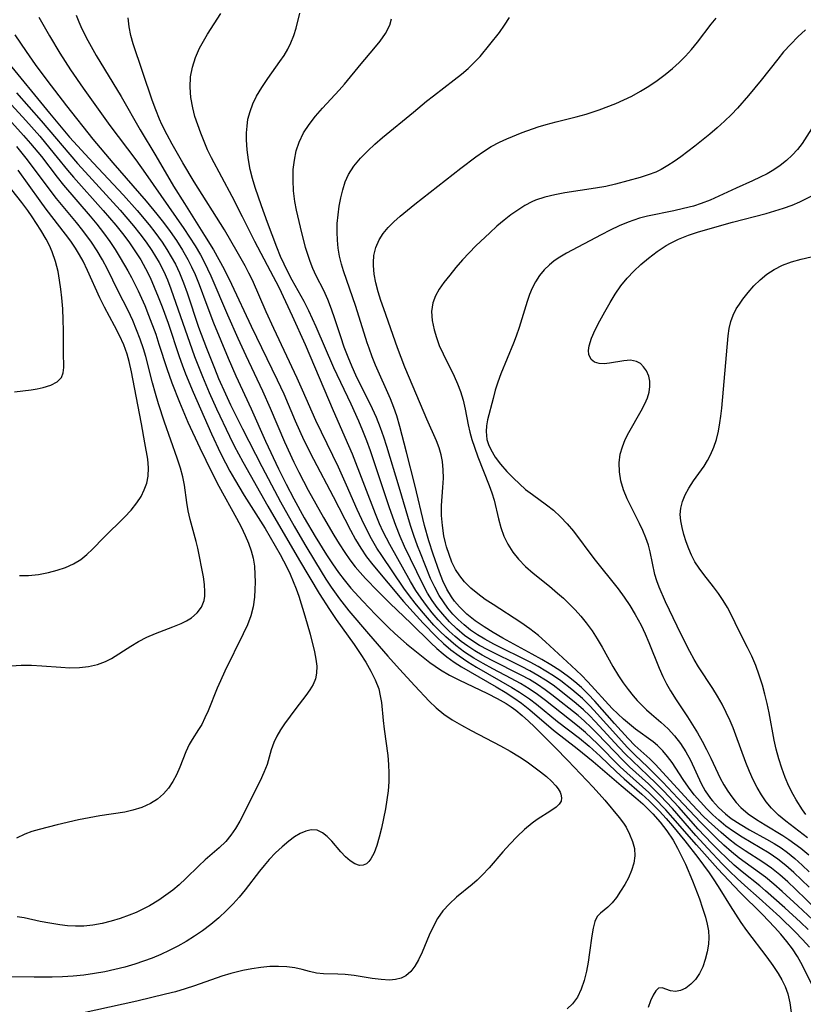
# Model space of a CAD drawing. Extents: x 1818958 to 1827160, y 3198442 to 3199311.
# Drawn here: x 1821777 to 1821914, y 3199007 to 3199179 of the extents above; entities that cross this region are included whole.
import ezdxf

# ---------------------------------------------------------------- set-up
doc = ezdxf.new("R2010")
doc.units = 0

msp = doc.modelspace()

# ---------------------------------------------------------------- linework, layer by layer
at = {"layer": 'Unknown_Line_Type', "color": 0}
for points in [[(1821786.9, 3199180.15, 2356), (1821787.37, 3199178.96, 2356), (1821787.89, 3199177.78, 2356), (1821788.93, 3199175.68, 2356), (1821790.4, 3199173.1, 2356), (1821794.79, 3199165.87, 2356), (1821798.09, 3199160.08, 2356), (1821800.86, 3199155.47, 2356), (1821803.96, 3199150.19, 2356), (1821805.84, 3199147.12, 2356), (1821809.38, 3199141.55, 2356), (1821810.94, 3199139, 2356), (1821812.82, 3199135.62, 2356), (1821814.12, 3199133, 2356), (1821817.51, 3199125.66, 2356), (1821822.11, 3199116.27, 2356), (1821823.26, 3199113.77, 2356), (1821825.26, 3199109.03, 2356), (1821826, 3199107.34, 2356), (1821826.79, 3199105.67, 2356), (1821828.47, 3199102.33, 2356), (1821831.9, 3199095.8, 2356), (1821834.96, 3199089.89, 2356), (1821835.84, 3199088.29, 2356), (1821836.76, 3199086.72, 2356), (1821837.76, 3199085.21, 2356), (1821838.82, 3199083.82, 2356), (1821844.24, 3199077.42, 2356), (1821846.51, 3199074.86, 2356), (1821847.67, 3199073.59, 2356), (1821850, 3199071.19, 2356), (1821851.23, 3199070.04, 2356), (1821852.5, 3199068.95, 2356), (1821853.95, 3199067.86, 2356), (1821855.46, 3199066.84, 2356), (1821857.01, 3199065.88, 2356), (1821863.17, 3199062.33, 2356), (1821864.55, 3199061.5, 2356), (1821866.27, 3199060.33, 2356), (1821867.53, 3199059.38, 2356), (1821871.19, 3199056.38, 2356), (1821875.02, 3199053.46, 2356), (1821876.76, 3199052.03, 2356), (1821878.67, 3199050.27, 2356), (1821881.44, 3199047.62, 2356), (1821882.84, 3199046.32, 2356), (1821885.96, 3199043.62, 2356), (1821887.27, 3199042.44, 2356), (1821889.08, 3199040.64, 2356), (1821890.22, 3199039.39, 2356), (1821891.33, 3199038.11, 2356), (1821893.48, 3199035.48, 2356), (1821895.78, 3199032.56, 2356), (1821897.77, 3199029.86, 2356), (1821898.71, 3199028.47, 2356), (1821899.63, 3199027.01, 2356), (1821901.42, 3199024.05, 2356), (1821902.34, 3199022.59, 2356), (1821903.29, 3199021.16, 2356), (1821904.28, 3199019.77, 2356), (1821907.88, 3199015.05, 2356), (1821908.89, 3199013.62, 2356), (1821909.83, 3199012.18, 2356), (1821910.48, 3199011.07, 2356), (1821911.05, 3199009.93, 2356), (1821911.52, 3199008.67, 2356), (1821911.91, 3199007.05, 2356), (1821912.1, 3199005.39, 2356)], [(1821915.31, 3199016.8, 2360), (1821914.1, 3199018.18, 2360), (1821912.81, 3199019.52, 2360), (1821910.12, 3199022.11, 2360), (1821906.52, 3199025.38, 2360), (1821904, 3199027.6, 2360), (1821902.66, 3199028.85, 2360), (1821901.34, 3199030.13, 2360), (1821900.04, 3199031.44, 2360), (1821897.5, 3199034.13, 2360), (1821895.43, 3199036.41, 2360), (1821891.31, 3199041.11, 2360), (1821889.24, 3199043.32, 2360), (1821888.18, 3199044.39, 2360), (1821887.1, 3199045.43, 2360), (1821883.83, 3199048.42, 2360), (1821882.68, 3199049.54, 2360), (1821878.14, 3199054.26, 2360), (1821877.05, 3199055.36, 2360), (1821875.92, 3199056.42, 2360), (1821874.8, 3199057.39, 2360), (1821870.22, 3199061.06, 2360), (1821869.05, 3199061.93, 2360), (1821867.68, 3199062.84, 2360), (1821866.26, 3199063.7, 2360), (1821864.8, 3199064.5, 2360), (1821859.66, 3199067.11, 2360), (1821857.97, 3199068.01, 2360), (1821856.7, 3199068.75, 2360), (1821855.47, 3199069.55, 2360), (1821854.29, 3199070.41, 2360), (1821853.25, 3199071.27, 2360), (1821852.23, 3199072.21, 2360), (1821851.24, 3199073.18, 2360), (1821850.3, 3199074.2, 2360), (1821849.25, 3199075.43, 2360), (1821848.24, 3199076.69, 2360), (1821847.29, 3199077.99, 2360), (1821846.4, 3199079.34, 2360), (1821845.46, 3199080.93, 2360), (1821841.82, 3199087.37, 2360), (1821840.67, 3199089.63, 2360), (1821840.03, 3199091.02, 2360), (1821839.32, 3199092.74, 2360), (1821835.29, 3199103.23, 2360), (1821834.67, 3199104.7, 2360), (1821831.98, 3199110.8, 2360), (1821827.06, 3199122.35, 2360), (1821824.8, 3199127.37, 2360), (1821822.43, 3199132.4, 2360), (1821820.91, 3199135.31, 2360), (1821818.16, 3199140.46, 2360), (1821816.02, 3199144.83, 2360), (1821814.24, 3199148.35, 2360), (1821810.59, 3199155.13, 2360), (1821809.91, 3199156.55, 2360), (1821809.28, 3199157.99, 2360), (1821808.71, 3199159.44, 2360), (1821808.17, 3199160.92, 2360), (1821807.7, 3199162.4, 2360), (1821807.32, 3199163.89, 2360), (1821806.99, 3199165.72, 2360), (1821806.84, 3199167.53, 2360), (1821806.91, 3199169.33, 2360), (1821807.24, 3199171.05, 2360), (1821807.78, 3199172.73, 2360), (1821808.5, 3199174.36, 2360), (1821809.17, 3199175.61, 2360), (1821809.9, 3199176.83, 2360), (1821812.23, 3199180.42, 2360)], [(1821915.07, 3199019.93, 2362), (1821913.73, 3199021.21, 2362), (1821911.01, 3199023.71, 2362), (1821907.63, 3199026.7, 2362), (1821906.62, 3199027.55, 2362), (1821903.51, 3199030.03, 2362), (1821902.15, 3199031.2, 2362), (1821900.82, 3199032.43, 2362), (1821899.52, 3199033.7, 2362), (1821898.24, 3199034.99, 2362), (1821895.84, 3199037.52, 2362), (1821892.43, 3199041.33, 2362), (1821889.77, 3199044.19, 2362), (1821888.41, 3199045.58, 2362), (1821887.03, 3199046.93, 2362), (1821884.31, 3199049.46, 2362), (1821883.11, 3199050.65, 2362), (1821881.94, 3199051.88, 2362), (1821877.79, 3199056.38, 2362), (1821876.79, 3199057.41, 2362), (1821875.75, 3199058.41, 2362), (1821874.45, 3199059.55, 2362), (1821871.79, 3199061.7, 2362), (1821870.43, 3199062.72, 2362), (1821869.1, 3199063.61, 2362), (1821867.73, 3199064.44, 2362), (1821866.33, 3199065.23, 2362), (1821864.9, 3199065.99, 2362), (1821858.98, 3199068.91, 2362), (1821857.55, 3199069.7, 2362), (1821856.17, 3199070.55, 2362), (1821854.93, 3199071.43, 2362), (1821853.57, 3199072.59, 2362), (1821852.29, 3199073.84, 2362), (1821851.09, 3199075.17, 2362), (1821850.14, 3199076.36, 2362), (1821849.25, 3199077.59, 2362), (1821848.44, 3199078.88, 2362), (1821847.6, 3199080.41, 2362), (1821844.41, 3199087.03, 2362), (1821843.64, 3199088.8, 2362), (1821842.87, 3199090.74, 2362), (1821841.77, 3199093.84, 2362), (1821838.42, 3199103.8, 2362), (1821837.8, 3199105.55, 2362), (1821837.11, 3199107.28, 2362), (1821836.39, 3199108.99, 2362), (1821835.07, 3199111.96, 2362), (1821832.04, 3199118.32, 2362), (1821828.9, 3199125.54, 2362), (1821827.64, 3199128.35, 2362), (1821826.83, 3199129.96, 2362), (1821824.71, 3199133.71, 2362), (1821823.94, 3199135.16, 2362), (1821823.29, 3199136.49, 2362), (1821822.68, 3199137.85, 2362), (1821822.01, 3199139.52, 2362), (1821820.39, 3199143.81, 2362), (1821819.32, 3199146.75, 2362), (1821818.25, 3199149.94, 2362), (1821817.78, 3199151.5, 2362), (1821817.39, 3199153.08, 2362), (1821817.06, 3199154.81, 2362), (1821816.85, 3199156.55, 2362), (1821816.74, 3199158.28, 2362), (1821816.73, 3199159.51, 2362), (1821816.81, 3199160.72, 2362), (1821816.98, 3199161.92, 2362), (1821817.34, 3199163.29, 2362), (1821817.85, 3199164.63, 2362), (1821818.49, 3199165.94, 2362), (1821819.42, 3199167.5, 2362), (1821820.45, 3199169.03, 2362), (1821822.56, 3199172.01, 2362), (1821823.29, 3199173.09, 2362), (1821823.94, 3199174.18, 2362), (1821824.51, 3199175.29, 2362), (1821825, 3199176.58, 2362), (1821825.4, 3199177.88, 2362), (1821826.07, 3199180.48, 2362)], [(1821780.36, 3199179.78, 2354), (1821782.21, 3199176.55, 2354), (1821784.05, 3199173.48, 2354), (1821785.89, 3199170.59, 2354), (1821788.12, 3199167.33, 2354), (1821790.44, 3199164.06, 2354), (1821792.79, 3199160.83, 2354), (1821797.32, 3199154.77, 2354), (1821799.05, 3199152.38, 2354), (1821805.73, 3199142.79, 2354), (1821806.76, 3199141.26, 2354), (1821807.74, 3199139.71, 2354), (1821808.66, 3199138.12, 2354), (1821809.3, 3199136.92, 2354), (1821810.48, 3199134.46, 2354), (1821813.39, 3199127.65, 2354), (1821815.18, 3199123.57, 2354), (1821816.6, 3199120.48, 2354), (1821819.5, 3199114.34, 2354), (1821820.87, 3199111.28, 2354), (1821823.4, 3199105.35, 2354), (1821825.04, 3199101.8, 2354), (1821825.9, 3199100.04, 2354), (1821827.53, 3199096.91, 2354), (1821830.18, 3199092.14, 2354), (1821832.02, 3199089.03, 2354), (1821832.97, 3199087.5, 2354), (1821833.95, 3199085.99, 2354), (1821834.83, 3199084.72, 2354), (1821835.75, 3199083.5, 2354), (1821836.63, 3199082.45, 2354), (1821837.55, 3199081.43, 2354), (1821839.7, 3199079.2, 2354), (1821841.88, 3199077.05, 2354), (1821845.51, 3199073.62, 2354), (1821849.03, 3199070.16, 2354), (1821850.08, 3199069.16, 2354), (1821851.17, 3199068.2, 2354), (1821851.81, 3199067.68, 2354), (1821853.07, 3199066.79, 2354), (1821854.38, 3199065.95, 2354), (1821860.46, 3199062.45, 2354), (1821862.02, 3199061.5, 2354), (1821863.55, 3199060.52, 2354), (1821864.9, 3199059.56, 2354), (1821866.33, 3199058.43, 2354), (1821870.49, 3199054.86, 2354), (1821874.65, 3199051.64, 2354), (1821877.43, 3199049.37, 2354), (1821882.33, 3199045.16, 2354), (1821884.93, 3199042.98, 2354), (1821886.15, 3199041.91, 2354), (1821887.33, 3199040.79, 2354), (1821887.9, 3199040.2, 2354), (1821889.17, 3199038.74, 2354), (1821890.35, 3199037.18, 2354), (1821891.42, 3199035.55, 2354), (1821892.2, 3199034.18, 2354), (1821892.93, 3199032.77, 2354), (1821893.6, 3199031.34, 2354), (1821894.84, 3199028.44, 2354), (1821896.04, 3199025.32, 2354), (1821896.61, 3199023.68, 2354), (1821897.1, 3199022.07, 2354), (1821897.4, 3199020.86, 2354), (1821897.61, 3199019.68, 2354), (1821897.68, 3199018.52, 2354), (1821897.62, 3199017.34, 2354), (1821897.4, 3199015.98, 2354), (1821897.07, 3199014.64, 2354), (1821896.62, 3199013.37, 2354), (1821896.06, 3199012.2, 2354), (1821895.38, 3199011.17, 2354), (1821894.55, 3199010.31, 2354), (1821893.65, 3199009.65, 2354), (1821892.74, 3199009.23, 2354), (1821891.87, 3199009.06, 2354), (1821890.99, 3199009.19, 2354), (1821889.53, 3199009.7, 2354), (1821888.9, 3199009.64, 2354), (1821888.4, 3199009.19, 2354), (1821887.92, 3199008.43, 2354), (1821887.48, 3199007.42, 2354), (1821887.07, 3199006.22, 2354)], [(1821916.66, 3199008.4, 2358), (1821914.1, 3199013.61, 2358), (1821913.25, 3199015.16, 2358), (1821912.35, 3199016.52, 2358), (1821911.36, 3199017.83, 2358), (1821910.3, 3199019.1, 2358), (1821909.19, 3199020.34, 2358), (1821907.07, 3199022.53, 2358), (1821903.15, 3199026.46, 2358), (1821899.3, 3199030.54, 2358), (1821895.54, 3199034.73, 2358), (1821891.41, 3199039.51, 2358), (1821890.18, 3199040.88, 2358), (1821888.2, 3199042.94, 2358), (1821887.17, 3199043.93, 2358), (1821883.33, 3199047.37, 2358), (1821882.19, 3199048.45, 2358), (1821878.18, 3199052.47, 2358), (1821876.09, 3199054.43, 2358), (1821874.7, 3199055.59, 2358), (1821869.08, 3199060.05, 2358), (1821867.66, 3199061.12, 2358), (1821866.2, 3199062.1, 2358), (1821864.69, 3199063.01, 2358), (1821863.1, 3199063.88, 2358), (1821859.88, 3199065.58, 2358), (1821858.19, 3199066.51, 2358), (1821856.53, 3199067.49, 2358), (1821854.92, 3199068.53, 2358), (1821853.38, 3199069.67, 2358), (1821852.48, 3199070.42, 2358), (1821851.61, 3199071.21, 2358), (1821850.57, 3199072.22, 2358), (1821849.56, 3199073.27, 2358), (1821848.44, 3199074.51, 2358), (1821847.35, 3199075.78, 2358), (1821846.29, 3199077.08, 2358), (1821845.28, 3199078.4, 2358), (1821844.3, 3199079.75, 2358), (1821840.41, 3199085.45, 2358), (1821839.55, 3199086.76, 2358), (1821838.6, 3199088.38, 2358), (1821837.73, 3199090.06, 2358), (1821836.91, 3199091.77, 2358), (1821836.12, 3199093.5, 2358), (1821834.24, 3199097.81, 2358), (1821832.84, 3199100.92, 2358), (1821828.86, 3199109.11, 2358), (1821826.54, 3199114.44, 2358), (1821825.61, 3199116.51, 2358), (1821821.49, 3199125.22, 2358), (1821820.16, 3199128.17, 2358), (1821817.75, 3199133.68, 2358), (1821817.15, 3199134.94, 2358), (1821816.5, 3199136.2, 2358), (1821815.1, 3199138.69, 2358), (1821812.86, 3199142.53, 2358), (1821807.55, 3199150.96, 2358), (1821805.55, 3199154.26, 2358), (1821803.68, 3199157.54, 2358), (1821802.8, 3199159.2, 2358), (1821801.92, 3199161.01, 2358), (1821801.5, 3199161.93, 2358), (1821800.82, 3199163.58, 2358), (1821800.21, 3199165.25, 2358), (1821796.88, 3199175.1, 2358), (1821796.46, 3199176.59, 2358), (1821796.15, 3199178.09, 2358), (1821796.01, 3199179.7, 2358)], [(1821915.89, 3199021.6, 2364), (1821913.27, 3199024.07, 2364), (1821910.53, 3199026.59, 2364), (1821909.1, 3199027.86, 2364), (1821907.63, 3199029.06, 2364), (1821903.03, 3199032.41, 2364), (1821901.66, 3199033.52, 2364), (1821900.32, 3199034.69, 2364), (1821899.02, 3199035.91, 2364), (1821896.27, 3199038.65, 2364), (1821892.26, 3199042.96, 2364), (1821889.64, 3199045.73, 2364), (1821886.95, 3199048.41, 2364), (1821884.79, 3199050.47, 2364), (1821883.41, 3199051.87, 2364), (1821881.39, 3199054.09, 2364), (1821878.15, 3199057.73, 2364), (1821876.89, 3199059.08, 2364), (1821875.57, 3199060.38, 2364), (1821873.7, 3199061.99, 2364), (1821871.78, 3199063.48, 2364), (1821870.49, 3199064.37, 2364), (1821869.16, 3199065.2, 2364), (1821867.79, 3199066, 2364), (1821866.4, 3199066.75, 2364), (1821860.04, 3199069.93, 2364), (1821858.44, 3199070.8, 2364), (1821857.18, 3199071.57, 2364), (1821855.97, 3199072.4, 2364), (1821854.82, 3199073.3, 2364), (1821853.82, 3199074.22, 2364), (1821852.88, 3199075.19, 2364), (1821852.01, 3199076.22, 2364), (1821851.21, 3199077.31, 2364), (1821850.48, 3199078.45, 2364), (1821849.68, 3199079.92, 2364), (1821848.97, 3199081.45, 2364), (1821847.17, 3199085.87, 2364), (1821846.67, 3199087.14, 2364), (1821846.01, 3199088.98, 2364), (1821845.45, 3199090.71, 2364), (1821843.46, 3199097.46, 2364), (1821841.29, 3199104.57, 2364), (1821840.77, 3199106.21, 2364), (1821840.2, 3199107.82, 2364), (1821839.47, 3199109.64, 2364), (1821838.79, 3199111.14, 2364), (1821835.89, 3199117.04, 2364), (1821835.21, 3199118.53, 2364), (1821834.5, 3199120.24, 2364), (1821833.84, 3199121.99, 2364), (1821833.23, 3199123.76, 2364), (1821832.21, 3199126.96, 2364), (1821831.61, 3199128.65, 2364), (1821830.96, 3199130.3, 2364), (1821830.24, 3199131.91, 2364), (1821828.95, 3199134.46, 2364), (1821828.35, 3199135.76, 2364), (1821827.87, 3199136.96, 2364), (1821827.45, 3199138.2, 2364), (1821827.07, 3199139.46, 2364), (1821826.16, 3199142.97, 2364), (1821825.46, 3199145.98, 2364), (1821825.18, 3199147.5, 2364), (1821824.96, 3199149.37, 2364), (1821824.87, 3199151.24, 2364), (1821824.92, 3199153.1, 2364), (1821825.1, 3199154.75, 2364), (1821825.43, 3199156.36, 2364), (1821825.94, 3199157.91, 2364), (1821826.73, 3199159.5, 2364), (1821827.71, 3199161, 2364), (1821828.82, 3199162.44, 2364), (1821830.03, 3199163.84, 2364), (1821832.95, 3199167, 2364), (1821833.89, 3199168.06, 2364), (1821836.81, 3199171.63, 2364), (1821839.03, 3199174.23, 2364), (1821840.14, 3199175.57, 2364), (1821841.09, 3199176.94, 2364), (1821841.8, 3199178.4, 2364), (1821842.11, 3199179.51, 2364)], [(1821916.74, 3199023.25, 2366), (1821912.9, 3199026.96, 2366), (1821911.53, 3199028.25, 2366), (1821910.13, 3199029.48, 2366), (1821908.68, 3199030.64, 2366), (1821907.17, 3199031.71, 2366), (1821904.04, 3199033.72, 2366), (1821902.51, 3199034.77, 2366), (1821901.15, 3199035.81, 2366), (1821899.83, 3199036.91, 2366), (1821897.62, 3199038.92, 2366), (1821896.72, 3199039.8, 2366), (1821894.77, 3199041.82, 2366), (1821888.31, 3199048.87, 2366), (1821887.36, 3199049.82, 2366), (1821884.76, 3199052.19, 2366), (1821883.55, 3199053.41, 2366), (1821881.16, 3199056.03, 2366), (1821877.74, 3199059.91, 2366), (1821876.58, 3199061.14, 2366), (1821875.37, 3199062.32, 2366), (1821874.25, 3199063.29, 2366), (1821873.11, 3199064.2, 2366), (1821871.61, 3199065.28, 2366), (1821870.04, 3199066.29, 2366), (1821868.42, 3199067.25, 2366), (1821866.78, 3199068.17, 2366), (1821861.62, 3199070.97, 2366), (1821859.95, 3199071.94, 2366), (1821858.33, 3199072.95, 2366), (1821856.78, 3199074.02, 2366), (1821855.33, 3199075.18, 2366), (1821854.01, 3199076.44, 2366), (1821853.15, 3199077.47, 2366), (1821852.63, 3199078.19, 2366), (1821851.82, 3199079.57, 2366), (1821851.12, 3199081.04, 2366), (1821850.5, 3199082.56, 2366), (1821849.39, 3199085.7, 2366), (1821848.65, 3199088.02, 2366), (1821847.92, 3199090.7, 2366), (1821846.18, 3199097.83, 2366), (1821844.72, 3199103.55, 2366), (1821843.59, 3199108.09, 2366), (1821843.06, 3199109.92, 2366), (1821842.55, 3199111.39, 2366), (1821841.95, 3199112.89, 2366), (1821839.33, 3199118.8, 2366), (1821838.74, 3199120.29, 2366), (1821838.19, 3199121.8, 2366), (1821837.86, 3199122.75, 2366), (1821835.87, 3199129.09, 2366), (1821833.72, 3199135.36, 2366), (1821833.36, 3199136.52, 2366), (1821833.02, 3199137.89, 2366), (1821832.78, 3199139.29, 2366), (1821832.64, 3199140.7, 2366), (1821832.58, 3199142.11, 2366), (1821832.63, 3199143.65, 2366), (1821832.76, 3199145.17, 2366), (1821832.97, 3199146.68, 2366), (1821833.24, 3199148.14, 2366), (1821833.58, 3199149.56, 2366), (1821834.02, 3199150.92, 2366), (1821834.61, 3199152.22, 2366), (1821835.54, 3199153.7, 2366), (1821836.68, 3199155.07, 2366), (1821837.95, 3199156.38, 2366), (1821839.22, 3199157.56, 2366), (1821840.55, 3199158.7, 2366), (1821845.99, 3199163.14, 2366), (1821848.26, 3199165.06, 2366), (1821849.45, 3199166.03, 2366), (1821853.12, 3199168.84, 2366), (1821854.35, 3199169.82, 2366), (1821855.52, 3199170.82, 2366), (1821856.62, 3199171.84, 2366), (1821857.63, 3199172.91, 2366), (1821861.02, 3199177.12, 2366), (1821861.92, 3199178.39, 2366), (1821862.76, 3199179.73, 2366)], [(1821915.24, 3199027.32, 2368), (1821912.58, 3199029.91, 2368), (1821911.2, 3199031.13, 2368), (1821909.76, 3199032.26, 2368), (1821908.25, 3199033.28, 2368), (1821903.52, 3199036.09, 2368), (1821901.99, 3199037.08, 2368), (1821900.7, 3199038.04, 2368), (1821899.46, 3199039.07, 2368), (1821898.38, 3199040.04, 2368), (1821897.35, 3199041.05, 2368), (1821896.22, 3199042.27, 2368), (1821895.13, 3199043.54, 2368), (1821894.12, 3199044.85, 2368), (1821893.18, 3199046.18, 2368), (1821891.26, 3199049.17, 2368), (1821890.48, 3199050.23, 2368), (1821889.63, 3199051.23, 2368), (1821888.71, 3199052.15, 2368), (1821887.94, 3199052.79, 2368), (1821884.84, 3199055.05, 2368), (1821883.78, 3199055.88, 2368), (1821882.74, 3199056.77, 2368), (1821881.75, 3199057.69, 2368), (1821880.79, 3199058.66, 2368), (1821876.49, 3199063.33, 2368), (1821875.38, 3199064.47, 2368), (1821873.64, 3199066.14, 2368), (1821869.11, 3199070.35, 2368), (1821867.86, 3199071.45, 2368), (1821866.34, 3199072.62, 2368), (1821864.76, 3199073.72, 2368), (1821859.9, 3199076.85, 2368), (1821858.54, 3199077.77, 2368), (1821857.24, 3199078.73, 2368), (1821856.02, 3199079.75, 2368), (1821854.91, 3199080.86, 2368), (1821854.07, 3199081.91, 2368), (1821853.35, 3199083.03, 2368), (1821852.71, 3199084.29, 2368), (1821852.19, 3199085.61, 2368), (1821851.76, 3199086.97, 2368), (1821851.57, 3199087.69, 2368), (1821851.31, 3199088.93, 2368), (1821851.04, 3199090.7, 2368), (1821850.9, 3199092.48, 2368), (1821850.9, 3199094.23, 2368), (1821851.13, 3199097.37, 2368), (1821851.2, 3199099, 2368), (1821851.18, 3199100.46, 2368), (1821851.04, 3199101.92, 2368), (1821850.81, 3199103.1, 2368), (1821850.44, 3199104.34, 2368), (1821849.97, 3199105.55, 2368), (1821848.28, 3199109.33, 2368), (1821846.58, 3199113.52, 2368), (1821844.46, 3199118.49, 2368), (1821843.17, 3199121.86, 2368), (1821840.75, 3199128.67, 2368), (1821840.24, 3199130.17, 2368), (1821839.79, 3199131.66, 2368), (1821839.39, 3199133.22, 2368), (1821839.1, 3199134.77, 2368), (1821838.96, 3199136.28, 2368), (1821838.95, 3199136.81, 2368), (1821839.04, 3199138.03, 2368), (1821839.38, 3199139.45, 2368), (1821839.96, 3199140.79, 2368), (1821840.68, 3199141.9, 2368), (1821841.56, 3199142.95, 2368), (1821842.55, 3199143.95, 2368), (1821843.63, 3199144.93, 2368), (1821846.18, 3199147.05, 2368), (1821854.25, 3199153.34, 2368), (1821856.89, 3199155.33, 2368), (1821858.23, 3199156.26, 2368), (1821859.6, 3199157.13, 2368), (1821861.01, 3199157.9, 2368), (1821862.32, 3199158.5, 2368), (1821865.03, 3199159.58, 2368), (1821867.8, 3199160.56, 2368), (1821869.22, 3199160.99, 2368), (1821870.96, 3199161.45, 2368), (1821874.47, 3199162.31, 2368), (1821876.2, 3199162.79, 2368), (1821878.49, 3199163.57, 2368), (1821881.39, 3199164.69, 2368), (1821882.82, 3199165.31, 2368), (1821884.22, 3199165.98, 2368), (1821885.73, 3199166.81, 2368), (1821887.21, 3199167.72, 2368), (1821888.63, 3199168.7, 2368), (1821890.02, 3199169.73, 2368), (1821891.35, 3199170.82, 2368), (1821892.51, 3199171.87, 2368), (1821893.61, 3199172.97, 2368), (1821894.65, 3199174.11, 2368), (1821895.71, 3199175.42, 2368), (1821898.09, 3199178.57, 2368), (1821898.97, 3199179.6, 2368)], [(1821776.15, 3199176.72, 2352), (1821778.12, 3199173.8, 2352), (1821779.69, 3199171.53, 2352), (1821781.73, 3199168.73, 2352), (1821785.19, 3199164.23, 2352), (1821789.82, 3199158.43, 2352), (1821793.29, 3199154.28, 2352), (1821799.17, 3199147.55, 2352), (1821801.04, 3199145.27, 2352), (1821802.19, 3199143.79, 2352), (1821803.35, 3199142.22, 2352), (1821804.46, 3199140.63, 2352), (1821805.5, 3199138.99, 2352), (1821806.47, 3199137.31, 2352), (1821807.11, 3199136.03, 2352), (1821807.71, 3199134.72, 2352), (1821808.43, 3199132.94, 2352), (1821809.78, 3199129.3, 2352), (1821810.95, 3199126.24, 2352), (1821813.49, 3199120.06, 2352), (1821814.88, 3199116.92, 2352), (1821817.51, 3199111.18, 2352), (1821820.07, 3199105.47, 2352), (1821822.32, 3199100.67, 2352), (1821823.67, 3199097.97, 2352), (1821825.01, 3199095.4, 2352), (1821826.85, 3199092.08, 2352), (1821828.76, 3199088.81, 2352), (1821830.75, 3199085.59, 2352), (1821831.78, 3199084.01, 2352), (1821832.86, 3199082.47, 2352), (1821833.84, 3199081.17, 2352), (1821835.01, 3199079.75, 2352), (1821837.09, 3199077.44, 2352), (1821839.3, 3199075.11, 2352), (1821841.57, 3199072.85, 2352), (1821842.73, 3199071.76, 2352), (1821844.77, 3199069.98, 2352), (1821846.19, 3199068.81, 2352), (1821848.85, 3199066.72, 2352), (1821849.77, 3199066.05, 2352), (1821850.71, 3199065.42, 2352), (1821852.29, 3199064.48, 2352), (1821853.93, 3199063.64, 2352), (1821858.95, 3199061.26, 2352), (1821860.6, 3199060.42, 2352), (1821862.19, 3199059.51, 2352), (1821863.05, 3199058.96, 2352), (1821863.88, 3199058.37, 2352), (1821865.03, 3199057.44, 2352), (1821866.12, 3199056.45, 2352), (1821867.19, 3199055.42, 2352), (1821870.76, 3199051.82, 2352), (1821872.99, 3199049.52, 2352), (1821877.42, 3199044.86, 2352), (1821879.46, 3199042.56, 2352), (1821882.02, 3199039.52, 2352), (1821882.74, 3199038.54, 2352), (1821883.19, 3199037.83, 2352), (1821883.83, 3199036.61, 2352), (1821884.33, 3199035.36, 2352), (1821884.65, 3199034.1, 2352), (1821884.74, 3199032.84, 2352), (1821884.57, 3199031.53, 2352), (1821884.17, 3199030.25, 2352), (1821883.62, 3199028.99, 2352), (1821882.96, 3199027.78, 2352), (1821882.25, 3199026.62, 2352), (1821881.51, 3199025.55, 2352), (1821880.77, 3199024.61, 2352), (1821880.03, 3199023.85, 2352), (1821878.7, 3199022.8, 2352), (1821878.16, 3199022.19, 2352), (1821877.74, 3199021.29, 2352), (1821877.44, 3199020.14, 2352), (1821877.22, 3199018.83, 2352), (1821876.82, 3199015.86, 2352), (1821876.57, 3199014.22, 2352), (1821876.26, 3199012.59, 2352), (1821875.86, 3199010.99, 2352), (1821875.35, 3199009.47, 2352), (1821874.7, 3199008.08, 2352), (1821873.84, 3199006.88, 2352), (1821872.86, 3199005.99, 2352)], [(1821914.65, 3199177.6, 2370), (1821913.31, 3199176.36, 2370), (1821912.03, 3199175.06, 2370), (1821910.8, 3199173.71, 2370), (1821909.76, 3199172.43, 2370), (1821906.87, 3199168.74, 2370), (1821904.65, 3199166.05, 2370), (1821902.7, 3199163.83, 2370), (1821901.68, 3199162.76, 2370), (1821900.45, 3199161.57, 2370), (1821899.18, 3199160.42, 2370), (1821897.88, 3199159.31, 2370), (1821895.24, 3199157.18, 2370), (1821892.78, 3199155.33, 2370), (1821891.65, 3199154.53, 2370), (1821890.51, 3199153.8, 2370), (1821889.34, 3199153.13, 2370), (1821888.39, 3199152.66, 2370), (1821887.07, 3199152.14, 2370), (1821885.69, 3199151.71, 2370), (1821881.36, 3199150.55, 2370), (1821879.63, 3199150.14, 2370), (1821877.87, 3199149.81, 2370), (1821872.49, 3199149.01, 2370), (1821870.72, 3199148.69, 2370), (1821869, 3199148.27, 2370), (1821867.33, 3199147.7, 2370), (1821866.72, 3199147.44, 2370), (1821865.45, 3199146.77, 2370), (1821864.22, 3199146, 2370), (1821863.03, 3199145.15, 2370), (1821861.87, 3199144.23, 2370), (1821860.59, 3199143.15, 2370), (1821859.33, 3199142.03, 2370), (1821856.89, 3199139.7, 2370), (1821855.71, 3199138.5, 2370), (1821854.58, 3199137.28, 2370), (1821853.41, 3199135.94, 2370), (1821852.32, 3199134.6, 2370), (1821851.3, 3199133.29, 2370), (1821850.49, 3199132.13, 2370), (1821849.81, 3199130.97, 2370), (1821849.35, 3199129.76, 2370), (1821849.15, 3199128.24, 2370), (1821849.26, 3199126.64, 2370), (1821849.59, 3199125, 2370), (1821849.99, 3199123.64, 2370), (1821850.49, 3199122.28, 2370), (1821851.18, 3199120.79, 2370), (1821853.11, 3199116.86, 2370), (1821853.7, 3199115.54, 2370), (1821854.21, 3199114.21, 2370), (1821854.66, 3199112.67, 2370), (1821855.01, 3199111.11, 2370), (1821855.53, 3199108.37, 2370), (1821855.84, 3199107.07, 2370), (1821856.21, 3199105.77, 2370), (1821856.64, 3199104.45, 2370), (1821857.26, 3199102.75, 2370), (1821859.23, 3199097.74, 2370), (1821859.69, 3199096.45, 2370), (1821860.08, 3199095.16, 2370), (1821860.87, 3199091.88, 2370), (1821861.28, 3199090.35, 2370), (1821861.81, 3199088.87, 2370), (1821862.5, 3199087.43, 2370), (1821863.35, 3199086.07, 2370), (1821864.34, 3199084.8, 2370), (1821865.58, 3199083.54, 2370), (1821866.93, 3199082.35, 2370), (1821869.78, 3199080.06, 2370), (1821871.21, 3199078.88, 2370), (1821872.23, 3199077.96, 2370), (1821873.23, 3199077, 2370), (1821874.28, 3199075.92, 2370), (1821875.29, 3199074.8, 2370), (1821876.24, 3199073.63, 2370), (1821877.24, 3199072.26, 2370), (1821878.16, 3199070.84, 2370), (1821879.03, 3199069.39, 2370), (1821880.91, 3199066.02, 2370), (1821881.89, 3199064.37, 2370), (1821882.69, 3199063.16, 2370), (1821883.54, 3199062, 2370), (1821884.43, 3199060.88, 2370), (1821885.14, 3199060.06, 2370), (1821885.88, 3199059.27, 2370), (1821886.75, 3199058.43, 2370), (1821887.64, 3199057.64, 2370), (1821889.3, 3199056.24, 2370), (1821890.57, 3199055.08, 2370), (1821891.7, 3199053.84, 2370), (1821892.72, 3199052.5, 2370), (1821893.64, 3199051.07, 2370), (1821894.46, 3199049.58, 2370), (1821896.34, 3199045.53, 2370), (1821897.05, 3199044.23, 2370), (1821897.99, 3199042.87, 2370), (1821898.34, 3199042.44, 2370), (1821899.41, 3199041.27, 2370), (1821900.59, 3199040.19, 2370), (1821901.61, 3199039.39, 2370), (1821903.16, 3199038.35, 2370), (1821904.8, 3199037.4, 2370), (1821907.8, 3199035.76, 2370), (1821909.11, 3199035, 2370), (1821910.38, 3199034.2, 2370), (1821911.46, 3199033.43, 2370), (1821912.78, 3199032.37, 2370), (1821914.04, 3199031.22, 2370), (1821915.27, 3199030.02, 2370)], [(1821774.55, 3199172.3, 2350), (1821782.19, 3199162.95, 2350), (1821785.74, 3199158.79, 2350), (1821789.87, 3199154.26, 2350), (1821795.2, 3199148.61, 2350), (1821797.59, 3199145.94, 2350), (1821799.67, 3199143.42, 2350), (1821800.67, 3199142.13, 2350), (1821801.94, 3199140.37, 2350), (1821802.77, 3199139.11, 2350), (1821803.55, 3199137.82, 2350), (1821804.27, 3199136.51, 2350), (1821804.99, 3199135, 2350), (1821805.7, 3199133.25, 2350), (1821806.34, 3199131.46, 2350), (1821808.34, 3199125.5, 2350), (1821809.7, 3199121.81, 2350), (1821811.11, 3199118.26, 2350), (1821811.84, 3199116.49, 2350), (1821813.04, 3199113.79, 2350), (1821813.94, 3199111.87, 2350), (1821816.05, 3199107.63, 2350), (1821819.42, 3199101.05, 2350), (1821821.08, 3199097.84, 2350), (1821822.67, 3199094.88, 2350), (1821825.09, 3199090.58, 2350), (1821826.92, 3199087.41, 2350), (1821828.78, 3199084.28, 2350), (1821830.62, 3199081.31, 2350), (1821831.54, 3199079.92, 2350), (1821833.01, 3199077.85, 2350), (1821834.65, 3199075.78, 2350), (1821838.06, 3199071.74, 2350), (1821841.47, 3199067.81, 2350), (1821843.53, 3199065.53, 2350), (1821846.23, 3199062.63, 2350), (1821848.7, 3199059.91, 2350), (1821849.94, 3199058.76, 2350), (1821851.31, 3199057.68, 2350), (1821852.77, 3199056.68, 2350), (1821854.38, 3199055.7, 2350), (1821856.05, 3199054.78, 2350), (1821861.2, 3199052.09, 2350), (1821862.89, 3199051.17, 2350), (1821864.51, 3199050.19, 2350), (1821865.86, 3199049.28, 2350), (1821868.24, 3199047.52, 2350), (1821869.24, 3199046.7, 2350), (1821870.15, 3199045.89, 2350), (1821870.91, 3199045.08, 2350), (1821871.31, 3199044.54, 2350), (1821871.63, 3199044.01, 2350), (1821871.79, 3199043.62, 2350), (1821871.92, 3199042.99, 2350), (1821871.84, 3199042.41, 2350), (1821871.51, 3199041.87, 2350), (1821870.96, 3199041.38, 2350), (1821870.01, 3199040.72, 2350), (1821867.64, 3199039.19, 2350), (1821866.77, 3199038.55, 2350), (1821865.44, 3199037.44, 2350), (1821864.13, 3199036.2, 2350), (1821862.85, 3199034.88, 2350), (1821861.6, 3199033.51, 2350), (1821859.2, 3199030.74, 2350), (1821857.98, 3199029.42, 2350), (1821857.12, 3199028.59, 2350), (1821856.22, 3199027.8, 2350), (1821853.52, 3199025.57, 2350), (1821852.25, 3199024.42, 2350), (1821851.12, 3199023.18, 2350), (1821850.2, 3199021.84, 2350), (1821849.42, 3199020.41, 2350), (1821848.73, 3199018.92, 2350), (1821847.46, 3199015.96, 2350), (1821846.82, 3199014.58, 2350), (1821846.19, 3199013.48, 2350), (1821845.48, 3199012.54, 2350), (1821844.65, 3199011.82, 2350), (1821843.79, 3199011.4, 2350), (1821842.82, 3199011.15, 2350), (1821841.78, 3199011.06, 2350), (1821840.3, 3199011.13, 2350), (1821838.75, 3199011.35, 2350), (1821835.59, 3199011.88, 2350), (1821834.02, 3199012.05, 2350), (1821832.71, 3199012.09, 2350), (1821830.18, 3199012.12, 2350), (1821828.97, 3199012.24, 2350), (1821827.73, 3199012.53, 2350), (1821826.49, 3199012.89, 2350), (1821825.2, 3199013.21, 2350), (1821823.81, 3199013.4, 2350), (1821822.35, 3199013.46, 2350), (1821820.83, 3199013.41, 2350), (1821819.26, 3199013.27, 2350), (1821817.67, 3199013.05, 2350), (1821816.06, 3199012.75, 2350), (1821813.98, 3199012.23, 2350), (1821812.39, 3199011.74, 2350), (1821807.61, 3199010.05, 2350), (1821805.97, 3199009.51, 2350), (1821804.26, 3199009.01, 2350), (1821802.54, 3199008.56, 2350), (1821797.52, 3199007.37, 2350), (1821785.54, 3199004.73, 2350)], [(1821776.46, 3199166.56, 2348), (1821780.77, 3199161.63, 2348), (1821787.15, 3199154.16, 2348), (1821788.46, 3199152.68, 2348), (1821794.57, 3199146, 2348), (1821796.92, 3199143.22, 2348), (1821798.05, 3199141.8, 2348), (1821799.13, 3199140.36, 2348), (1821800.16, 3199138.88, 2348), (1821801.42, 3199136.83, 2348), (1821802.24, 3199135.25, 2348), (1821802.89, 3199133.75, 2348), (1821803.49, 3199132.17, 2348), (1821807.63, 3199120.34, 2348), (1821809.01, 3199116.81, 2348), (1821810.19, 3199114.01, 2348), (1821811.48, 3199111.15, 2348), (1821813.75, 3199106.35, 2348), (1821814.58, 3199104.7, 2348), (1821816.1, 3199101.85, 2348), (1821820.46, 3199094.12, 2348), (1821826, 3199084.59, 2348), (1821829.43, 3199078.8, 2348), (1821831.23, 3199075.98, 2348), (1821832.41, 3199074.25, 2348), (1821835.56, 3199069.84, 2348), (1821836.62, 3199068.3, 2348), (1821837.61, 3199066.75, 2348), (1821838.52, 3199065.19, 2348), (1821839.28, 3199063.65, 2348), (1821839.87, 3199062.08, 2348), (1821840.16, 3199060.89, 2348), (1821840.35, 3199059.69, 2348), (1821840.65, 3199056.53, 2348), (1821840.82, 3199055.03, 2348), (1821841.45, 3199050.42, 2348), (1821841.59, 3199048.86, 2348), (1821841.66, 3199047.32, 2348), (1821841.63, 3199045.79, 2348), (1821841.51, 3199044.2, 2348), (1821841.3, 3199042.63, 2348), (1821841.05, 3199041.07, 2348), (1821840.73, 3199039.35, 2348), (1821840.37, 3199037.7, 2348), (1821839.98, 3199036.12, 2348), (1821839.55, 3199034.66, 2348), (1821839.06, 3199033.36, 2348), (1821838.51, 3199032.29, 2348), (1821838.15, 3199031.81, 2348), (1821837.74, 3199031.44, 2348), (1821837.14, 3199031.17, 2348), (1821836.49, 3199031.15, 2348), (1821835.69, 3199031.42, 2348), (1821834.88, 3199031.96, 2348), (1821834.07, 3199032.68, 2348), (1821833.27, 3199033.53, 2348), (1821831.68, 3199035.37, 2348), (1821830.87, 3199036.21, 2348), (1821830.02, 3199036.88, 2348), (1821829.12, 3199037.3, 2348), (1821828.06, 3199037.39, 2348), (1821827.11, 3199037.17, 2348), (1821826.14, 3199036.74, 2348), (1821825.14, 3199036.13, 2348), (1821824.13, 3199035.39, 2348), (1821822.97, 3199034.42, 2348), (1821821.82, 3199033.34, 2348), (1821820.7, 3199032.16, 2348), (1821819.84, 3199031.16, 2348), (1821819, 3199030.12, 2348), (1821816.49, 3199026.85, 2348), (1821815.45, 3199025.6, 2348), (1821814.37, 3199024.39, 2348), (1821813.23, 3199023.23, 2348), (1821811.88, 3199021.99, 2348), (1821810.48, 3199020.81, 2348), (1821809.02, 3199019.71, 2348), (1821807.62, 3199018.74, 2348), (1821806.17, 3199017.84, 2348), (1821804.69, 3199016.99, 2348), (1821803.18, 3199016.21, 2348), (1821801.71, 3199015.53, 2348), (1821800.22, 3199014.91, 2348), (1821798.7, 3199014.34, 2348), (1821797.16, 3199013.83, 2348), (1821795.44, 3199013.33, 2348), (1821793.69, 3199012.9, 2348), (1821791.93, 3199012.52, 2348), (1821790.08, 3199012.19, 2348), (1821788.22, 3199011.93, 2348), (1821786.35, 3199011.73, 2348), (1821784.52, 3199011.63, 2348), (1821782.69, 3199011.58, 2348), (1821779.53, 3199011.55, 2348), (1821775.1, 3199011.63, 2348)], [(1821775.57, 3199164.42, 2346), (1821778.08, 3199161.66, 2346), (1821780.5, 3199158.92, 2346), (1821781.51, 3199157.74, 2346), (1821783.59, 3199155.21, 2346), (1821785.38, 3199152.97, 2346), (1821786.41, 3199151.74, 2346), (1821791.62, 3199145.92, 2346), (1821793.81, 3199143.36, 2346), (1821794.99, 3199141.9, 2346), (1821796.12, 3199140.4, 2346), (1821797.19, 3199138.87, 2346), (1821798.19, 3199137.29, 2346), (1821799.05, 3199135.75, 2346), (1821799.83, 3199134.18, 2346), (1821800.56, 3199132.49, 2346), (1821801.27, 3199130.76, 2346), (1821801.94, 3199129.02, 2346), (1821802.98, 3199126.17, 2346), (1821804.93, 3199120.35, 2346), (1821805.44, 3199118.88, 2346), (1821806.06, 3199117.27, 2346), (1821807.4, 3199114.08, 2346), (1821810.61, 3199106.77, 2346), (1821812.18, 3199103.37, 2346), (1821813.02, 3199101.69, 2346), (1821813.81, 3199100.24, 2346), (1821814.62, 3199098.81, 2346), (1821816.33, 3199095.97, 2346), (1821819.97, 3199090.18, 2346), (1821820.88, 3199088.67, 2346), (1821822.62, 3199085.62, 2346), (1821823.77, 3199083.4, 2346), (1821824.36, 3199082.16, 2346), (1821824.9, 3199080.91, 2346), (1821825.41, 3199079.64, 2346), (1821825.87, 3199078.32, 2346), (1821826.96, 3199074.86, 2346), (1821827.88, 3199071.65, 2346), (1821828.64, 3199068.57, 2346), (1821828.89, 3199067.29, 2346), (1821829.03, 3199066.05, 2346), (1821829, 3199064.86, 2346), (1821828.78, 3199063.85, 2346), (1821828.39, 3199062.88, 2346), (1821827.81, 3199061.89, 2346), (1821827.11, 3199060.92, 2346), (1821825.35, 3199058.66, 2346), (1821824.35, 3199057.33, 2346), (1821823.39, 3199055.97, 2346), (1821822.68, 3199054.89, 2346), (1821822.04, 3199053.8, 2346), (1821821.51, 3199052.68, 2346), (1821821.07, 3199051.43, 2346), (1821820.32, 3199048.86, 2346), (1821819.77, 3199047.43, 2346), (1821819.13, 3199045.99, 2346), (1821815.57, 3199038.9, 2346), (1821814.82, 3199037.59, 2346), (1821814, 3199036.42, 2346), (1821813.08, 3199035.34, 2346), (1821811.93, 3199034.24, 2346), (1821809.5, 3199032.14, 2346), (1821808.37, 3199031.08, 2346), (1821806.12, 3199028.86, 2346), (1821804.94, 3199027.77, 2346), (1821803.81, 3199026.82, 2346), (1821802.62, 3199025.91, 2346), (1821801.39, 3199025.07, 2346), (1821799.71, 3199024.07, 2346), (1821798.55, 3199023.47, 2346), (1821797.37, 3199022.92, 2346), (1821796.16, 3199022.42, 2346), (1821794.6, 3199021.86, 2346), (1821793.02, 3199021.37, 2346), (1821791.43, 3199020.97, 2346), (1821789.82, 3199020.68, 2346), (1821788.21, 3199020.52, 2346), (1821786.8, 3199020.5, 2346), (1821785.4, 3199020.58, 2346), (1821784, 3199020.73, 2346), (1821782.29, 3199021, 2346), (1821780.61, 3199021.33, 2346), (1821777.77, 3199021.94, 2346), (1821776.58, 3199022.16, 2346)], [(1821775.07, 3199161.92, 2344), (1821777.65, 3199159.08, 2344), (1821778.92, 3199157.64, 2344), (1821780.8, 3199155.36, 2344), (1821783.55, 3199151.74, 2344), (1821784.67, 3199150.35, 2344), (1821789.36, 3199144.92, 2344), (1821790.51, 3199143.54, 2344), (1821791.69, 3199142.02, 2344), (1821792.81, 3199140.47, 2344), (1821793.74, 3199139.07, 2344), (1821794.62, 3199137.65, 2344), (1821795.94, 3199135.35, 2344), (1821796.57, 3199134.18, 2344), (1821797.73, 3199131.83, 2344), (1821798.89, 3199129.25, 2344), (1821799.57, 3199127.59, 2344), (1821800.82, 3199124.22, 2344), (1821801.39, 3199122.52, 2344), (1821802.76, 3199118.21, 2344), (1821803.65, 3199115.69, 2344), (1821804.98, 3199112.31, 2344), (1821806.45, 3199108.82, 2344), (1821808.54, 3199104.31, 2344), (1821810.65, 3199099.99, 2344), (1821811.88, 3199097.62, 2344), (1821814.96, 3199092.01, 2344), (1821815.76, 3199090.47, 2344), (1821816.51, 3199088.94, 2344), (1821817.08, 3199087.62, 2344), (1821817.55, 3199086.3, 2344), (1821817.9, 3199084.97, 2344), (1821818.1, 3199083.57, 2344), (1821818.2, 3199082.15, 2344), (1821818.22, 3199080.81, 2344), (1821818.21, 3199079.48, 2344), (1821818.13, 3199078.16, 2344), (1821817.9, 3199076.49, 2344), (1821817.47, 3199074.91, 2344), (1821816.87, 3199073.32, 2344), (1821816.15, 3199071.71, 2344), (1821812.92, 3199065.16, 2344), (1821812.15, 3199063.5, 2344), (1821811.58, 3199062.19, 2344), (1821810, 3199058.25, 2344), (1821809.45, 3199057, 2344), (1821808.87, 3199055.83, 2344), (1821808.34, 3199054.94, 2344), (1821807.21, 3199053.21, 2344), (1821806.68, 3199052.31, 2344), (1821806.09, 3199051.06, 2344), (1821805.07, 3199048.38, 2344), (1821804.49, 3199047.03, 2344), (1821803.84, 3199045.84, 2344), (1821803.06, 3199044.71, 2344), (1821802.16, 3199043.68, 2344), (1821801.14, 3199042.77, 2344), (1821799.89, 3199041.97, 2344), (1821798.41, 3199041.3, 2344), (1821796.81, 3199040.8, 2344), (1821795.41, 3199040.5, 2344), (1821791.02, 3199039.82, 2344), (1821789.14, 3199039.49, 2344), (1821787.27, 3199039.11, 2344), (1821783.56, 3199038.26, 2344), (1821780.43, 3199037.46, 2344), (1821779.14, 3199037.07, 2344), (1821777.91, 3199036.62, 2344), (1821776.41, 3199035.9, 2344)], [(1821916.08, 3199160.85, 2372), (1821914.06, 3199157.68, 2372), (1821913.24, 3199156.61, 2372), (1821912.31, 3199155.6, 2372), (1821911.3, 3199154.66, 2372), (1821910.2, 3199153.79, 2372), (1821909.09, 3199153.05, 2372), (1821907.92, 3199152.37, 2372), (1821906.71, 3199151.75, 2372), (1821905.33, 3199151.1, 2372), (1821902.51, 3199149.85, 2372), (1821899.46, 3199148.41, 2372), (1821897.92, 3199147.73, 2372), (1821896.35, 3199147.12, 2372), (1821894.99, 3199146.69, 2372), (1821893.28, 3199146.24, 2372), (1821891.54, 3199145.85, 2372), (1821886.97, 3199144.92, 2372), (1821885.58, 3199144.56, 2372), (1821883.58, 3199143.88, 2372), (1821881.98, 3199143.21, 2372), (1821880.41, 3199142.46, 2372), (1821878.86, 3199141.67, 2372), (1821872.78, 3199138.42, 2372), (1821871.31, 3199137.56, 2372), (1821870.53, 3199137.01, 2372), (1821869.8, 3199136.41, 2372), (1821868.87, 3199135.51, 2372), (1821868.05, 3199134.52, 2372), (1821867.34, 3199133.44, 2372), (1821866.77, 3199132.33, 2372), (1821866.28, 3199131.17, 2372), (1821865.85, 3199129.96, 2372), (1821864.45, 3199125.41, 2372), (1821863.93, 3199123.88, 2372), (1821863.46, 3199122.64, 2372), (1821861.28, 3199117.29, 2372), (1821860.76, 3199115.85, 2372), (1821860.3, 3199114.42, 2372), (1821859.9, 3199113, 2372), (1821858.93, 3199109.24, 2372), (1821858.74, 3199108.2, 2372), (1821858.67, 3199107.18, 2372), (1821858.84, 3199105.8, 2372), (1821859.11, 3199104.91, 2372), (1821859.49, 3199104.03, 2372), (1821860.27, 3199102.71, 2372), (1821861.22, 3199101.44, 2372), (1821862.31, 3199100.2, 2372), (1821863.48, 3199098.99, 2372), (1821864.52, 3199097.99, 2372), (1821865.61, 3199097.04, 2372), (1821866.81, 3199096.12, 2372), (1821869.27, 3199094.33, 2372), (1821870.47, 3199093.38, 2372), (1821871.71, 3199092.24, 2372), (1821872.88, 3199091.01, 2372), (1821873.98, 3199089.7, 2372), (1821877.53, 3199084.95, 2372), (1821881.79, 3199079.61, 2372), (1821882.86, 3199078.16, 2372), (1821883.88, 3199076.67, 2372), (1821884.82, 3199075.13, 2372), (1821885.84, 3199073.22, 2372), (1821886.52, 3199071.74, 2372), (1821887.16, 3199070.24, 2372), (1821889, 3199065.73, 2372), (1821889.66, 3199064.26, 2372), (1821890.29, 3199062.99, 2372), (1821890.97, 3199061.76, 2372), (1821891.96, 3199060.17, 2372), (1821893.97, 3199057.2, 2372), (1821894.86, 3199055.8, 2372), (1821895.71, 3199054.38, 2372), (1821896.53, 3199052.93, 2372), (1821897.31, 3199051.46, 2372), (1821898.04, 3199049.97, 2372), (1821899.69, 3199046.45, 2372), (1821900.32, 3199045.29, 2372), (1821901.01, 3199044.18, 2372), (1821901.71, 3199043.16, 2372), (1821902.47, 3199042.2, 2372), (1821903.3, 3199041.3, 2372), (1821904.61, 3199040.18, 2372), (1821906.03, 3199039.17, 2372), (1821907.54, 3199038.23, 2372), (1821910.63, 3199036.37, 2372), (1821911.72, 3199035.68, 2372), (1821912.78, 3199034.95, 2372), (1821913.81, 3199034.17, 2372), (1821915.2, 3199033, 2372)], [(1821775.52, 3199066.11, 2342), (1821777.28, 3199066.22, 2342), (1821779.06, 3199066.22, 2342), (1821780.86, 3199066.13, 2342), (1821784.22, 3199065.87, 2342), (1821785.79, 3199065.79, 2342), (1821787.45, 3199065.83, 2342), (1821789.06, 3199066.01, 2342), (1821790.6, 3199066.34, 2342), (1821792.04, 3199066.86, 2342), (1821793.09, 3199067.41, 2342), (1821796.44, 3199069.58, 2342), (1821797.83, 3199070.4, 2342), (1821799.28, 3199071.14, 2342), (1821800.79, 3199071.8, 2342), (1821803.82, 3199072.95, 2342), (1821805.25, 3199073.53, 2342), (1821806.22, 3199074, 2342), (1821807.1, 3199074.53, 2342), (1821808.08, 3199075.4, 2342), (1821808.82, 3199076.43, 2342), (1821809.28, 3199077.58, 2342), (1821809.41, 3199078.33, 2342), (1821809.44, 3199079.1, 2342), (1821809.36, 3199080.37, 2342), (1821809.17, 3199081.7, 2342), (1821808.21, 3199086.76, 2342), (1821807.92, 3199087.92, 2342), (1821806.83, 3199091.76, 2342), (1821806.48, 3199093.27, 2342), (1821806.26, 3199094.76, 2342), (1821805.88, 3199097.77, 2342), (1821805.57, 3199099.27, 2342), (1821805.16, 3199100.78, 2342), (1821804.6, 3199102.53, 2342), (1821802.37, 3199108.81, 2342), (1821801.32, 3199112.02, 2342), (1821800.78, 3199113.85, 2342), (1821800.27, 3199115.69, 2342), (1821799.07, 3199120.34, 2342), (1821798.68, 3199121.67, 2342), (1821798.11, 3199123.36, 2342), (1821797.48, 3199125.02, 2342), (1821796.79, 3199126.65, 2342), (1821795.97, 3199128.37, 2342), (1821794.27, 3199131.77, 2342), (1821792.39, 3199135.66, 2342), (1821791.52, 3199137.25, 2342), (1821790.58, 3199138.82, 2342), (1821789.58, 3199140.35, 2342), (1821788.08, 3199142.42, 2342), (1821786.94, 3199143.84, 2342), (1821783.44, 3199148.04, 2342), (1821782.31, 3199149.46, 2342), (1821778.39, 3199154.82, 2342), (1821776.52, 3199157.13, 2342)], [(1821776.98, 3199081.94, 2340), (1821778.55, 3199081.97, 2340), (1821780.31, 3199082.15, 2340), (1821782.04, 3199082.46, 2340), (1821783.56, 3199082.86, 2340), (1821785.02, 3199083.36, 2340), (1821786.4, 3199084, 2340), (1821787.69, 3199084.78, 2340), (1821788.76, 3199085.63, 2340), (1821789.76, 3199086.59, 2340), (1821791.72, 3199088.63, 2340), (1821795.37, 3199092.18, 2340), (1821796.52, 3199093.4, 2340), (1821797.54, 3199094.68, 2340), (1821798.25, 3199095.79, 2340), (1821798.82, 3199096.94, 2340), (1821799.25, 3199098.13, 2340), (1821799.51, 3199099.35, 2340), (1821799.57, 3199100.83, 2340), (1821799.43, 3199102.32, 2340), (1821798.89, 3199105.2, 2340), (1821798.35, 3199108.51, 2340), (1821798.01, 3199110.35, 2340), (1821796.6, 3199117.67, 2340), (1821796.18, 3199119.44, 2340), (1821795.81, 3199120.73, 2340), (1821795.21, 3199122.35, 2340), (1821794.46, 3199124.03, 2340), (1821793.61, 3199125.68, 2340), (1821791.86, 3199128.96, 2340), (1821791.02, 3199130.61, 2340), (1821788.88, 3199135.43, 2340), (1821788.11, 3199137.01, 2340), (1821787.48, 3199138.16, 2340), (1821786.78, 3199139.29, 2340), (1821785.93, 3199140.56, 2340), (1821785.02, 3199141.79, 2340), (1821781.65, 3199146.13, 2340), (1821780.56, 3199147.62, 2340), (1821776.73, 3199152.98, 2340)], [(1821776.1, 3199114.16, 2338), (1821777.56, 3199114.3, 2338), (1821778.99, 3199114.49, 2338), (1821780.08, 3199114.67, 2338), (1821781.11, 3199114.9, 2338), (1821782.45, 3199115.32, 2338), (1821783.55, 3199115.89, 2338), (1821784.31, 3199116.64, 2338), (1821784.63, 3199117.45, 2338), (1821784.74, 3199118.42, 2338), (1821784.66, 3199121.07, 2338), (1821784.67, 3199124.9, 2338), (1821784.63, 3199126.75, 2338), (1821784.53, 3199128.66, 2338), (1821784.38, 3199130.59, 2338), (1821784.21, 3199132.15, 2338), (1821783.99, 3199133.71, 2338), (1821783.71, 3199135.24, 2338), (1821783.27, 3199136.99, 2338), (1821782.69, 3199138.68, 2338), (1821782.2, 3199139.79, 2338), (1821781.64, 3199140.87, 2338), (1821780.69, 3199142.48, 2338), (1821779.21, 3199144.79, 2338), (1821778.42, 3199145.92, 2338), (1821777.37, 3199147.34, 2338), (1821775.62, 3199149.56, 2338)], [(1821914.98, 3199035.99, 2374), (1821911.19, 3199038.88, 2374), (1821909.88, 3199039.98, 2374), (1821908.68, 3199041.16, 2374), (1821907.75, 3199042.28, 2374), (1821906.92, 3199043.5, 2374), (1821906.16, 3199044.79, 2374), (1821905.48, 3199046.13, 2374), (1821904.79, 3199047.63, 2374), (1821904.16, 3199049.18, 2374), (1821902.43, 3199053.99, 2374), (1821901.95, 3199055.24, 2374), (1821901.44, 3199056.47, 2374), (1821900.75, 3199057.94, 2374), (1821900.01, 3199059.38, 2374), (1821899.21, 3199060.79, 2374), (1821898.39, 3199062.16, 2374), (1821895.91, 3199065.95, 2374), (1821895.1, 3199067.26, 2374), (1821894.34, 3199068.61, 2374), (1821893.58, 3199070.09, 2374), (1821892.13, 3199073.05, 2374), (1821890.1, 3199077.36, 2374), (1821889.01, 3199079.9, 2374), (1821888.59, 3199081.03, 2374), (1821888.26, 3199082.14, 2374), (1821887.41, 3199086.1, 2374), (1821887.1, 3199087.25, 2374), (1821886.65, 3199088.55, 2374), (1821886.14, 3199089.81, 2374), (1821885.57, 3199091.07, 2374), (1821883.39, 3199095.41, 2374), (1821882.74, 3199096.98, 2374), (1821882.3, 3199098.53, 2374), (1821882.05, 3199100.1, 2374), (1821882, 3199101.68, 2374), (1821882.19, 3199103.23, 2374), (1821882.56, 3199104.52, 2374), (1821883.07, 3199105.79, 2374), (1821883.69, 3199107.03, 2374), (1821885.84, 3199110.79, 2374), (1821886.48, 3199112.01, 2374), (1821886.93, 3199113.06, 2374), (1821887.24, 3199114.09, 2374), (1821887.38, 3199115.08, 2374), (1821887.35, 3199116.02, 2374), (1821887.16, 3199116.9, 2374), (1821886.75, 3199117.84, 2374), (1821886.28, 3199118.54, 2374), (1821885.71, 3199119.1, 2374), (1821885.04, 3199119.48, 2374), (1821883.99, 3199119.66, 2374), (1821882.81, 3199119.58, 2374), (1821880.31, 3199119.16, 2374), (1821879.35, 3199119.07, 2374), (1821878.46, 3199119.11, 2374), (1821877.7, 3199119.33, 2374), (1821877.06, 3199119.83, 2374), (1821876.66, 3199120.69, 2374), (1821876.62, 3199121.41, 2374), (1821876.75, 3199122.21, 2374), (1821877.17, 3199123.56, 2374), (1821877.8, 3199125.03, 2374), (1821878.58, 3199126.57, 2374), (1821879.46, 3199128.16, 2374), (1821880.39, 3199129.78, 2374), (1821881.31, 3199131.27, 2374), (1821882.3, 3199132.73, 2374), (1821883.38, 3199134.04, 2374), (1821884.55, 3199135.28, 2374), (1821885.8, 3199136.46, 2374), (1821887.11, 3199137.57, 2374), (1821888.63, 3199138.73, 2374), (1821890.21, 3199139.77, 2374), (1821890.96, 3199140.21, 2374), (1821892.37, 3199140.91, 2374), (1821894.12, 3199141.6, 2374), (1821895.91, 3199142.18, 2374), (1821901.84, 3199143.86, 2374), (1821907.71, 3199145.4, 2374), (1821909.25, 3199145.84, 2374), (1821910.78, 3199146.33, 2374), (1821912.27, 3199146.88, 2374), (1821913.61, 3199147.46, 2374), (1821917.54, 3199149.4, 2374)], [(1821914.68, 3199040.06, 2376), (1821914.1, 3199040.88, 2376), (1821913, 3199042.62, 2376), (1821912.46, 3199043.55, 2376), (1821911.72, 3199045.02, 2376), (1821911.06, 3199046.56, 2376), (1821910.47, 3199048.17, 2376), (1821909.94, 3199049.83, 2376), (1821909.5, 3199051.53, 2376), (1821909.15, 3199053.11, 2376), (1821908.26, 3199057.91, 2376), (1821907.91, 3199059.53, 2376), (1821907.51, 3199061.14, 2376), (1821907.07, 3199062.74, 2376), (1821906.52, 3199064.47, 2376), (1821905.9, 3199066.17, 2376), (1821905.21, 3199067.83, 2376), (1821904.48, 3199069.35, 2376), (1821902.97, 3199072.32, 2376), (1821901.65, 3199075.03, 2376), (1821900.95, 3199076.35, 2376), (1821900.2, 3199077.59, 2376), (1821899.38, 3199078.79, 2376), (1821898.52, 3199079.95, 2376), (1821896.8, 3199082.14, 2376), (1821895.99, 3199083.24, 2376), (1821895.27, 3199084.37, 2376), (1821894.68, 3199085.49, 2376), (1821894.18, 3199086.65, 2376), (1821893.71, 3199087.88, 2376), (1821893.32, 3199089.12, 2376), (1821893, 3199090.35, 2376), (1821892.79, 3199091.51, 2376), (1821892.7, 3199092.64, 2376), (1821892.77, 3199093.76, 2376), (1821893.06, 3199094.94, 2376), (1821893.54, 3199096.1, 2376), (1821894.17, 3199097.23, 2376), (1821895.02, 3199098.52, 2376), (1821896.86, 3199101.14, 2376), (1821897.46, 3199102.1, 2376), (1821898.01, 3199103.11, 2376), (1821898.57, 3199104.42, 2376), (1821899.01, 3199105.8, 2376), (1821899.36, 3199107.23, 2376), (1821899.64, 3199108.7, 2376), (1821899.8, 3199109.86, 2376), (1821899.96, 3199111.28, 2376), (1821901.08, 3199123.94, 2376), (1821901.26, 3199125.23, 2376), (1821901.55, 3199126.48, 2376), (1821901.96, 3199127.59, 2376), (1821902.51, 3199128.66, 2376), (1821903.04, 3199129.52, 2376), (1821903.63, 3199130.36, 2376), (1821904.56, 3199131.55, 2376), (1821905.57, 3199132.69, 2376), (1821906.66, 3199133.76, 2376), (1821907.84, 3199134.74, 2376), (1821909.11, 3199135.59, 2376), (1821910.6, 3199136.33, 2376), (1821912.18, 3199136.92, 2376), (1821913.84, 3199137.4, 2376), (1821915.59, 3199137.79, 2376)]]:
    msp.add_polyline3d(points, dxfattribs=at)

doc.saveas('drawing.dxf')
